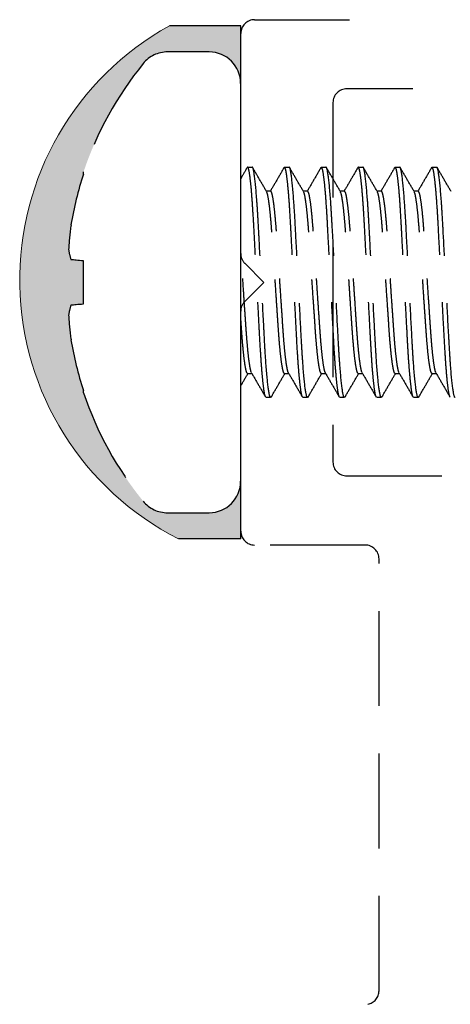
# Model space of a CAD drawing. Units: millimetres. Extents: x 1470 to 6840, y 203 to 797.
# Drawn here: x 2850 to 2855, y 273 to 286 of the extents above; entities that cross this region are included whole.
import ezdxf

# ---------------------------------------------------------------- set-up
doc = ezdxf.new("R2010")
doc.units = ezdxf.units.MM
doc.linetypes.add('HIDDEN', pattern=[0.375, 0.25, -0.125])

msp = doc.modelspace()

# ---------------------------------------------------------------- hatches: boundary and pattern name
at = {"linetype": 'Continuous', "true_color": 0x636466}
h = msp.add_hatch(dxfattribs=at)
h.set_pattern_fill('DOTS', color=251, scale=0.002, pattern_type=2)
h.set_pattern_definition([(45, (-5134.5744, -1927.72891), (-0.01703220973, 0.0510966292), [0, -0.048174364])])
h.paths.add_polyline_path([(2850.505, 282.035, -0.020931), (2850.474, 282.358, -0.046336), (2850.505, 282.495), (2850.52, 282.496), (2850.537, 282.498), (2850.555, 282.5), (2850.575, 282.501), (2850.596, 282.503), (2850.619, 282.505), (2850.644, 282.507), (2850.67, 282.51), (2850.67, 283.075), (2850.644, 283.077), (2850.619, 283.079), (2850.596, 283.081), (2850.575, 283.083), (2850.555, 283.085), (2850.537, 283.087), (2850.52, 283.088), (2850.505, 283.089, -0.046336), (2850.474, 283.226, -0.020931), (2850.505, 283.55, -0.03761), (2850.67, 284.218), (2850.67, 284.246, -0.089863), (2851.455, 285.673, -0.225715), (2851.777, 285.827), (2852.323, 285.827, -0.414381), (2852.739, 285.412), (2852.739, 286.17), (2851.8, 286.17, 0.600398), (2851.918, 279.414), (2852.739, 279.414), (2852.739, 280.173, -0.414046), (2852.324, 279.758), (2851.778, 279.758, -0.226015), (2851.455, 279.911, -0.089863), (2850.67, 281.339), (2850.67, 281.366, -0.03761)])

# ---------------------------------------------------------------- linework, layer by layer
at = {"color": 251, "linetype": 'HIDDEN', "ltscale": 5, "true_color": 0x636466}
for p, q in [((2852.921, 286.252), (2854.377, 286.252)), ((2852.739, 286.17), (2851.8, 286.17)), ((2852.739, 285.412), (2852.739, 286.17)), ((2852.739, 283.171), (2852.739, 286.07)), ((2852.323, 285.827), (2851.777, 285.827)), ((2852.739, 280.173), (2852.739, 285.412)), ((2862.502, 285.341), (2854.135, 285.341)), ((2853.952, 285.159), (2853.952, 282.792)), ((2852.83, 284.31), (2852.823, 284.297)), ((2852.83, 284.31), (2852.89, 284.31)), ((2853.315, 284.31), (2853.309, 284.297)), ((2853.315, 284.31), (2853.376, 284.31)), ((2853.801, 284.31), (2853.795, 284.297)), ((2853.801, 284.31), (2853.861, 284.31)), ((2854.286, 284.31), (2854.28, 284.297)), ((2854.286, 284.31), (2854.347, 284.31)), ((2854.772, 284.31), (2854.766, 284.297)), ((2854.772, 284.31), (2854.833, 284.31)), ((2855.257, 284.31), (2855.251, 284.297)), ((2855.257, 284.31), (2855.318, 284.31)), ((2850.67, 284.218), (2850.67, 284.246)), ((2853.133, 283.994), (2853.076, 283.994)), ((2853.619, 283.994), (2853.562, 283.994)), ((2854.104, 283.994), (2854.047, 283.994)), ((2854.59, 283.994), (2854.533, 283.994)), ((2855.075, 283.994), (2855.018, 283.994)), ((2850.67, 282.51), (2850.67, 283.075)), ((2853.042, 282.792), (2852.792, 283.043)), ((2852.792, 282.542), (2853.042, 282.792)), ((2853.952, 282.792), (2853.952, 280.425)), ((2852.739, 279.515), (2852.739, 282.413)), ((2852.83, 281.59), (2852.887, 281.59)), ((2853.315, 281.59), (2853.372, 281.59)), ((2853.801, 281.59), (2853.858, 281.59)), ((2854.286, 281.59), (2854.343, 281.59)), ((2854.772, 281.59), (2854.829, 281.59)), ((2855.257, 281.59), (2855.314, 281.59)), ((2850.67, 281.339), (2850.67, 281.366)), ((2853.133, 281.275), (2853.072, 281.275)), ((2853.139, 281.287), (2853.133, 281.275)), ((2853.619, 281.275), (2853.558, 281.275)), ((2853.625, 281.287), (2853.619, 281.275)), ((2854.104, 281.275), (2854.044, 281.275)), ((2854.11, 281.287), (2854.104, 281.275)), ((2854.59, 281.275), (2854.529, 281.275)), ((2854.596, 281.287), (2854.59, 281.275)), ((2855.075, 281.275), (2855.015, 281.275)), ((2855.081, 281.287), (2855.075, 281.275)), ((2854.135, 280.243), (2864.294, 280.243)), ((2852.739, 279.414), (2852.739, 280.173)), ((2851.777, 279.758), (2852.323, 279.758)), ((2852.739, 279.414), (2851.918, 279.414)), ((2854.377, 279.333), (2852.921, 279.333)), ((2854.559, 273.463), (2854.559, 279.151))]:
    msp.add_line(p, q, dxfattribs=at)
for points in [[(2850.67, 283.075), (2850.644, 283.077), (2850.619, 283.079), (2850.596, 283.081), (2850.575, 283.083), (2850.555, 283.085), (2850.537, 283.087), (2850.52, 283.088), (2850.505, 283.089)], [(2850.505, 282.495), (2850.52, 282.496), (2850.537, 282.498), (2850.555, 282.5), (2850.575, 282.501), (2850.596, 282.503), (2850.619, 282.505), (2850.644, 282.507), (2850.67, 282.51)]]:
    msp.add_lwpolyline(points, dxfattribs=at)
for centre, radius, start, end in [((2852.921, 286.07), 0.182, 90, 180), ((2851.777, 285.412), 0.415, 90, 140.9102), ((2852.323, 285.412), 0.415, 0, 90), ((2855.002, 282.792), 4.569, 140.9102, 161.4501), ((2854.135, 285.159), 0.182, 90, 180), ((2855.025, 282.793), 4.583, 161.8778, 170.4934), ((2854.35, 283.011), 3.882, 172.0211, 176.8175), ((2851.227, 283.328), 0.76, 187.6871, 198.299), ((2852.921, 283.171), 0.182, 180, 224.9772), ((2851.227, 282.257), 0.76, 161.701, 172.3129), ((2852.921, 282.413), 0.182, 135.0228, 180), ((2854.35, 282.574), 3.882, 183.1825, 187.9789), ((2855.025, 282.792), 4.583, 189.5066, 198.1222), ((2855.002, 282.792), 4.569, 198.5499, 219.0898), ((2854.135, 280.425), 0.182, 180, 270), ((2852.323, 280.173), 0.415, 270, 0), ((2851.777, 280.173), 0.415, 219.0898, 270), ((2852.921, 279.515), 0.182, 180, 270), ((2854.377, 279.151), 0.182, 360, 90), ((2854.377, 273.463), 0.182, 281.0875, 360)]:
    msp.add_arc(centre, radius, start, end, dxfattribs=at)
at = {"color": 251, "lineweight": 0, "true_color": 0x636466}
msp.add_arc((2853.658, 282.824), 3.828, 119.0413, 242.9634, dxfattribs=at)
at = {"color": 251, "linetype": 'HIDDEN', "ltscale": 5, "true_color": 0x636466}
msp.add_open_spline([(2852.823, 284.304), (2852.795, 284.255), (2852.767, 284.206), (2852.739, 284.157)], degree=3, dxfattribs=at)
for points, knots in [([(2853.066, 281.287), (2853.064, 281.291), (2853.056, 281.301), (2853.043, 281.382), (2853.027, 281.523), (2853.011, 281.716), (2852.996, 281.945), (2852.982, 282.205), (2852.967, 282.49), (2852.951, 282.792), (2852.935, 283.094), (2852.92, 283.379), (2852.906, 283.639), (2852.891, 283.869), (2852.876, 284.062), (2852.859, 284.204), (2852.844, 284.293), (2852.834, 284.304), (2852.83, 284.31)], [0, 0, 0, 0, 0.034374, 0.099217, 0.16493, 0.230206, 0.293784, 0.355964, 0.420239, 0.485806, 0.551372, 0.615647, 0.677827, 0.741406, 0.806681, 0.872395, 0.937237, 1, 1, 1, 1]), ([(2853.133, 281.275), (2853.124, 281.275), (2853.114, 281.312), (2853.093, 281.466), (2853.082, 281.582), (2853.066, 281.795), (2853.061, 281.872), (2853.052, 282.033), (2853.048, 282.116), (2853.033, 282.386), (2853.023, 282.589), (2853.001, 282.995), (2852.99, 283.198), (2852.976, 283.468), (2852.971, 283.552), (2852.962, 283.712), (2852.957, 283.789), (2852.942, 284.002), (2852.931, 284.119), (2852.909, 284.273), (2852.899, 284.31), (2852.89, 284.31)], [0, 0, 0, 0, 0.125, 0.125, 0.25, 0.25, 0.3125, 0.3125, 0.375, 0.375, 0.5, 0.5, 0.625, 0.625, 0.6875, 0.6875, 0.75, 0.75, 0.875, 0.875, 1, 1, 1, 1]), ([(2853.08, 283.987), (2853.049, 284.04), (2852.988, 284.146), (2852.927, 284.251), (2852.896, 284.304)], [0, 0, 0, 0, 0.499812, 1, 1, 1, 1]), ([(2853.309, 284.304), (2853.279, 284.251), (2853.219, 284.148), (2853.159, 284.045), (2853.129, 283.994)], [0, 0, 0, 0, 0.511064, 1, 1, 1, 1]), ([(2853.552, 281.287), (2853.549, 281.29), (2853.542, 281.301), (2853.528, 281.382), (2853.512, 281.523), (2853.496, 281.716), (2853.481, 281.945), (2853.468, 282.205), (2853.453, 282.49), (2853.437, 282.792), (2853.421, 283.094), (2853.405, 283.379), (2853.392, 283.639), (2853.377, 283.869), (2853.361, 284.062), (2853.345, 284.204), (2853.329, 284.293), (2853.32, 284.304), (2853.315, 284.31)], [0, 0, 0, 0, 0.036002, 0.100735, 0.166338, 0.231503, 0.294974, 0.35705, 0.421216, 0.486672, 0.552129, 0.616295, 0.67837, 0.741842, 0.807007, 0.87261, 0.937343, 1, 1, 1, 1]), ([(2853.619, 281.275), (2853.61, 281.275), (2853.6, 281.312), (2853.578, 281.466), (2853.567, 281.582), (2853.552, 281.795), (2853.547, 281.872), (2853.538, 282.033), (2853.533, 282.116), (2853.519, 282.386), (2853.508, 282.589), (2853.486, 282.995), (2853.476, 283.198), (2853.461, 283.468), (2853.457, 283.552), (2853.448, 283.712), (2853.443, 283.789), (2853.427, 284.002), (2853.416, 284.119), (2853.395, 284.273), (2853.385, 284.31), (2853.376, 284.31)], [0, 0, 0, 0, 0.125, 0.125, 0.25, 0.25, 0.3125, 0.3125, 0.375, 0.375, 0.5, 0.5, 0.625, 0.625, 0.6875, 0.6875, 0.75, 0.75, 0.875, 0.875, 1, 1, 1, 1]), ([(2853.566, 283.987), (2853.535, 284.04), (2853.474, 284.146), (2853.412, 284.251), (2853.382, 284.304)], [0, 0, 0, 0, 0.499797, 1, 1, 1, 1]), ([(2853.795, 284.304), (2853.764, 284.251), (2853.704, 284.148), (2853.644, 284.045), (2853.615, 283.994)], [0, 0, 0, 0, 0.510841, 1, 1, 1, 1]), ([(2854.037, 281.287), (2854.035, 281.291), (2854.027, 281.301), (2854.014, 281.382), (2853.998, 281.523), (2853.982, 281.716), (2853.967, 281.945), (2853.954, 282.205), (2853.938, 282.49), (2853.922, 282.792), (2853.906, 283.094), (2853.891, 283.379), (2853.877, 283.639), (2853.863, 283.869), (2853.847, 284.062), (2853.83, 284.204), (2853.815, 284.293), (2853.805, 284.304), (2853.801, 284.31)], [0, 0, 0, 0, 0.035134, 0.099926, 0.165587, 0.230811, 0.29434, 0.356471, 0.420695, 0.48621, 0.551725, 0.615949, 0.678081, 0.741609, 0.806833, 0.872495, 0.937286, 1, 1, 1, 1]), ([(2854.104, 281.275), (2854.095, 281.275), (2854.085, 281.312), (2854.064, 281.466), (2854.053, 281.582), (2854.037, 281.795), (2854.032, 281.872), (2854.023, 282.033), (2854.019, 282.116), (2854.004, 282.386), (2853.994, 282.589), (2853.972, 282.995), (2853.961, 283.198), (2853.947, 283.468), (2853.942, 283.552), (2853.933, 283.712), (2853.928, 283.789), (2853.913, 284.002), (2853.902, 284.119), (2853.88, 284.273), (2853.87, 284.31), (2853.861, 284.31)], [0, 0, 0, 0, 0.125, 0.125, 0.25, 0.25, 0.3125, 0.3125, 0.375, 0.375, 0.5, 0.5, 0.625, 0.625, 0.6875, 0.6875, 0.75, 0.75, 0.875, 0.875, 1, 1, 1, 1]), ([(2854.051, 283.987), (2854.021, 284.04), (2853.959, 284.146), (2853.898, 284.251), (2853.867, 284.304)], [0, 0, 0, 0, 0.499794, 1, 1, 1, 1]), ([(2854.28, 284.304), (2854.25, 284.251), (2854.19, 284.148), (2854.13, 284.045), (2854.1, 283.994)], [0, 0, 0, 0, 0.511305, 1, 1, 1, 1]), ([(2854.523, 281.287), (2854.52, 281.291), (2854.513, 281.301), (2854.499, 281.382), (2854.483, 281.523), (2854.467, 281.716), (2854.453, 281.945), (2854.439, 282.205), (2854.424, 282.49), (2854.408, 282.792), (2854.392, 283.094), (2854.376, 283.379), (2854.363, 283.639), (2854.348, 283.869), (2854.332, 284.062), (2854.316, 284.204), (2854.3, 284.293), (2854.291, 284.304), (2854.286, 284.31)], [0, 0, 0, 0, 0.035212, 0.099998, 0.165654, 0.230873, 0.294396, 0.356523, 0.420742, 0.486252, 0.551761, 0.61598, 0.678107, 0.74163, 0.806849, 0.872505, 0.937292, 1, 1, 1, 1]), ([(2854.59, 281.275), (2854.581, 281.275), (2854.571, 281.312), (2854.549, 281.466), (2854.538, 281.582), (2854.523, 281.795), (2854.518, 281.872), (2854.509, 282.033), (2854.504, 282.116), (2854.49, 282.386), (2854.479, 282.589), (2854.458, 282.995), (2854.447, 283.198), (2854.432, 283.468), (2854.428, 283.552), (2854.419, 283.712), (2854.414, 283.789), (2854.398, 284.002), (2854.387, 284.119), (2854.366, 284.273), (2854.356, 284.31), (2854.347, 284.31)], [0, 0, 0, 0, 0.125, 0.125, 0.25, 0.25, 0.3125, 0.3125, 0.375, 0.375, 0.5, 0.5, 0.625, 0.625, 0.6875, 0.6875, 0.75, 0.75, 0.875, 0.875, 1, 1, 1, 1]), ([(2854.537, 283.987), (2854.506, 284.04), (2854.445, 284.146), (2854.384, 284.251), (2854.353, 284.304)], [0, 0, 0, 0, 0.4998, 1, 1, 1, 1]), ([(2854.766, 284.304), (2854.735, 284.251), (2854.675, 284.148), (2854.615, 284.045), (2854.586, 283.994)], [0, 0, 0, 0, 0.511176, 1, 1, 1, 1]), ([(2855.008, 281.287), (2855.006, 281.291), (2854.998, 281.301), (2854.985, 281.382), (2854.969, 281.523), (2854.953, 281.716), (2854.938, 281.945), (2854.925, 282.205), (2854.909, 282.49), (2854.893, 282.792), (2854.877, 283.094), (2854.862, 283.379), (2854.848, 283.639), (2854.834, 283.869), (2854.818, 284.062), (2854.802, 284.204), (2854.786, 284.293), (2854.776, 284.304), (2854.772, 284.31)], [0, 0, 0, 0, 0.034822, 0.099634, 0.165317, 0.230562, 0.294111, 0.356263, 0.420508, 0.486044, 0.55158, 0.615825, 0.677977, 0.741526, 0.806771, 0.872454, 0.937266, 1, 1, 1, 1]), ([(2855.075, 281.275), (2855.067, 281.275), (2855.056, 281.312), (2855.035, 281.466), (2855.024, 281.582), (2855.008, 281.795), (2855.003, 281.872), (2854.994, 282.033), (2854.99, 282.116), (2854.976, 282.386), (2854.965, 282.589), (2854.943, 282.995), (2854.932, 283.198), (2854.918, 283.468), (2854.914, 283.552), (2854.904, 283.712), (2854.899, 283.789), (2854.884, 284.002), (2854.873, 284.119), (2854.851, 284.273), (2854.841, 284.31), (2854.833, 284.31)], [0, 0, 0, 0, 0.125, 0.125, 0.25, 0.25, 0.3125, 0.3125, 0.375, 0.375, 0.5, 0.5, 0.625, 0.625, 0.6875, 0.6875, 0.75, 0.75, 0.875, 0.875, 1, 1, 1, 1]), ([(2855.022, 283.988), (2854.992, 284.04), (2854.93, 284.146), (2854.869, 284.251), (2854.838, 284.304)], [0, 0, 0, 0, 0.499812, 1, 1, 1, 1]), ([(2855.251, 284.304), (2855.221, 284.251), (2855.161, 284.148), (2855.101, 284.045), (2855.072, 283.994)], [0, 0, 0, 0, 0.511602, 1, 1, 1, 1]), ([(2855.494, 281.287), (2855.491, 281.291), (2855.484, 281.301), (2855.47, 281.382), (2855.454, 281.523), (2855.438, 281.716), (2855.424, 281.945), (2855.41, 282.205), (2855.395, 282.49), (2855.379, 282.792), (2855.363, 283.094), (2855.347, 283.379), (2855.334, 283.639), (2855.319, 283.869), (2855.303, 284.062), (2855.287, 284.204), (2855.271, 284.293), (2855.262, 284.304), (2855.257, 284.31)], [0, 0, 0, 0, 0.034508, 0.099341, 0.165046, 0.230312, 0.293882, 0.356053, 0.420319, 0.485877, 0.551435, 0.6157, 0.677872, 0.741442, 0.806708, 0.872412, 0.937246, 1, 1, 1, 1]), ([(2855.561, 281.275), (2855.552, 281.275), (2855.542, 281.312), (2855.52, 281.466), (2855.509, 281.582), (2855.494, 281.795), (2855.489, 281.872), (2855.48, 282.033), (2855.475, 282.116), (2855.461, 282.386), (2855.45, 282.589), (2855.429, 282.995), (2855.418, 283.198), (2855.403, 283.468), (2855.399, 283.552), (2855.39, 283.712), (2855.385, 283.789), (2855.37, 284.002), (2855.358, 284.119), (2855.337, 284.273), (2855.327, 284.31), (2855.318, 284.31)], [0, 0, 0, 0, 0.125, 0.125, 0.25, 0.25, 0.3125, 0.3125, 0.375, 0.375, 0.5, 0.5, 0.625, 0.625, 0.6875, 0.6875, 0.75, 0.75, 0.875, 0.875, 1, 1, 1, 1]), ([(2855.508, 283.988), (2855.477, 284.041), (2855.416, 284.146), (2855.354, 284.252), (2855.324, 284.305)], [0, 0, 0, 0, 0.499813, 1, 1, 1, 1]), ([(2853.368, 281.602), (2853.366, 281.605), (2853.359, 281.613), (2853.346, 281.675), (2853.33, 281.786), (2853.314, 281.939), (2853.299, 282.121), (2853.286, 282.327), (2853.271, 282.553), (2853.255, 282.792), (2853.238, 283.031), (2853.223, 283.257), (2853.21, 283.463), (2853.195, 283.645), (2853.179, 283.798), (2853.163, 283.91), (2853.147, 283.981), (2853.138, 283.99), (2853.133, 283.994)], [0, 0, 0, 0, 0.029198, 0.094389, 0.160459, 0.226087, 0.290004, 0.352511, 0.41713, 0.483052, 0.548974, 0.613592, 0.676099, 0.740016, 0.805644, 0.871714, 0.936906, 1, 1, 1, 1]), ([(2853.854, 281.602), (2853.852, 281.605), (2853.845, 281.613), (2853.832, 281.675), (2853.816, 281.786), (2853.8, 281.939), (2853.785, 282.121), (2853.771, 282.327), (2853.756, 282.553), (2853.74, 282.792), (2853.724, 283.031), (2853.709, 283.257), (2853.695, 283.463), (2853.68, 283.645), (2853.665, 283.798), (2853.648, 283.91), (2853.633, 283.981), (2853.623, 283.99), (2853.619, 283.994)], [0, 0, 0, 0, 0.028127, 0.09339, 0.159533, 0.225233, 0.289221, 0.351797, 0.416487, 0.482481, 0.548476, 0.613166, 0.675742, 0.739729, 0.80543, 0.871573, 0.936836, 1, 1, 1, 1]), ([(2854.339, 281.603), (2854.337, 281.605), (2854.33, 281.613), (2854.317, 281.675), (2854.301, 281.786), (2854.285, 281.939), (2854.27, 282.121), (2854.257, 282.327), (2854.242, 282.553), (2854.226, 282.792), (2854.21, 283.031), (2854.194, 283.257), (2854.181, 283.463), (2854.166, 283.645), (2854.15, 283.798), (2854.134, 283.91), (2854.118, 283.981), (2854.109, 283.99), (2854.104, 283.994)], [0, 0, 0, 0, 0.028037, 0.093306, 0.159455, 0.225162, 0.289155, 0.351736, 0.416432, 0.482433, 0.548434, 0.61313, 0.675712, 0.739705, 0.805412, 0.871561, 0.93683, 1, 1, 1, 1]), ([(2854.825, 281.603), (2854.823, 281.605), (2854.816, 281.613), (2854.803, 281.675), (2854.787, 281.786), (2854.771, 281.939), (2854.756, 282.121), (2854.743, 282.327), (2854.727, 282.553), (2854.711, 282.792), (2854.695, 283.031), (2854.68, 283.257), (2854.666, 283.463), (2854.652, 283.645), (2854.636, 283.798), (2854.619, 283.91), (2854.604, 283.981), (2854.594, 283.99), (2854.59, 283.994)], [0, 0, 0, 0, 0.028037, 0.093306, 0.159456, 0.225162, 0.289155, 0.351737, 0.416433, 0.482434, 0.548434, 0.61313, 0.675712, 0.739705, 0.805412, 0.871561, 0.93683, 1, 1, 1, 1]), ([(2855.31, 281.603), (2855.308, 281.605), (2855.301, 281.613), (2855.288, 281.675), (2855.272, 281.786), (2855.256, 281.939), (2855.242, 282.121), (2855.228, 282.327), (2855.213, 282.553), (2855.197, 282.792), (2855.181, 283.031), (2855.165, 283.257), (2855.152, 283.463), (2855.137, 283.645), (2855.121, 283.798), (2855.105, 283.91), (2855.089, 283.981), (2855.08, 283.99), (2855.075, 283.994)], [0, 0, 0, 0, 0.02767, 0.092964, 0.159138, 0.224869, 0.288887, 0.351492, 0.416213, 0.482238, 0.548264, 0.612984, 0.67559, 0.739607, 0.805338, 0.871512, 0.936806, 1, 1, 1, 1]), ([(2853.315, 281.59), (2853.311, 281.595), (2853.301, 281.603), (2853.286, 281.674), (2853.269, 281.787), (2853.253, 281.939), (2853.239, 282.121), (2853.225, 282.327), (2853.21, 282.553), (2853.194, 282.792), (2853.178, 283.031), (2853.162, 283.257), (2853.149, 283.463), (2853.134, 283.645), (2853.118, 283.798), (2853.102, 283.909), (2853.089, 283.972), (2853.082, 283.98), (2853.08, 283.982)], [0, 0, 0, 0, 0.063165, 0.128429, 0.194572, 0.260273, 0.324261, 0.386838, 0.451529, 0.517524, 0.58352, 0.64821, 0.710787, 0.774775, 0.840476, 0.906619, 0.971884, 1, 1, 1, 1]), ([(2853.801, 281.59), (2853.796, 281.595), (2853.787, 281.603), (2853.771, 281.674), (2853.755, 281.787), (2853.739, 281.939), (2853.724, 282.121), (2853.711, 282.327), (2853.695, 282.553), (2853.679, 282.792), (2853.663, 283.031), (2853.648, 283.257), (2853.634, 283.463), (2853.62, 283.645), (2853.604, 283.798), (2853.588, 283.909), (2853.575, 283.972), (2853.568, 283.98), (2853.566, 283.982)], [0, 0, 0, 0, 0.063162, 0.128424, 0.194565, 0.260264, 0.324249, 0.386824, 0.451512, 0.517505, 0.583498, 0.648186, 0.71076, 0.774746, 0.840444, 0.906586, 0.971847, 1, 1, 1, 1]), ([(2854.286, 281.59), (2854.282, 281.595), (2854.272, 281.603), (2854.257, 281.674), (2854.24, 281.787), (2854.225, 281.939), (2854.21, 282.121), (2854.196, 282.327), (2854.181, 282.553), (2854.165, 282.792), (2854.149, 283.031), (2854.134, 283.257), (2854.12, 283.463), (2854.105, 283.645), (2854.089, 283.798), (2854.073, 283.909), (2854.06, 283.971), (2854.053, 283.979), (2854.051, 283.982)], [0, 0, 0, 0, 0.063172, 0.128444, 0.194596, 0.260304, 0.3243, 0.386884, 0.451582, 0.517585, 0.583589, 0.648287, 0.710871, 0.774867, 0.840575, 0.906727, 0.971999, 1, 1, 1, 1]), ([(2854.772, 281.59), (2854.767, 281.595), (2854.758, 281.603), (2854.742, 281.674), (2854.726, 281.787), (2854.71, 281.939), (2854.695, 282.121), (2854.682, 282.327), (2854.667, 282.553), (2854.65, 282.792), (2854.634, 283.031), (2854.619, 283.257), (2854.606, 283.463), (2854.591, 283.645), (2854.575, 283.798), (2854.559, 283.909), (2854.546, 283.972), (2854.539, 283.98), (2854.537, 283.982)], [0, 0, 0, 0, 0.063169, 0.128438, 0.194586, 0.260291, 0.324283, 0.386864, 0.451559, 0.517559, 0.583559, 0.648254, 0.710835, 0.774828, 0.840533, 0.906681, 0.97195, 1, 1, 1, 1]), ([(2855.257, 281.59), (2855.253, 281.595), (2855.243, 281.603), (2855.228, 281.674), (2855.211, 281.787), (2855.196, 281.939), (2855.181, 282.121), (2855.167, 282.327), (2855.152, 282.553), (2855.136, 282.792), (2855.12, 283.031), (2855.105, 283.257), (2855.091, 283.463), (2855.076, 283.645), (2855.06, 283.798), (2855.044, 283.909), (2855.031, 283.972), (2855.024, 283.98), (2855.022, 283.982)], [0, 0, 0, 0, 0.063136, 0.12837, 0.194484, 0.260155, 0.324114, 0.386662, 0.451323, 0.517288, 0.583254, 0.647915, 0.710463, 0.774422, 0.840093, 0.906207, 0.971441, 1, 1, 1, 1]), ([(2852.882, 281.603), (2852.88, 281.605), (2852.874, 281.613), (2852.861, 281.675), (2852.844, 281.786), (2852.829, 281.939), (2852.814, 282.121), (2852.8, 282.327), (2852.785, 282.553), (2852.769, 282.792), (2852.753, 283.026), (2852.743, 283.174), (2852.739, 283.243)], [0, 0, 0, 0, 0.0275424, 0.0928451, 0.1590278, 0.2247676, 0.2887933, 0.3514069, 0.4161358, 0.4821702, 0.5482047, 0.6088595, 0.6088595, 0.6088595, 0.6088595]), ([(2852.83, 281.59), (2852.825, 281.595), (2852.816, 281.603), (2852.8, 281.674), (2852.784, 281.787), (2852.768, 281.939), (2852.753, 282.121), (2852.744, 282.262), (2852.739, 282.337), (2852.739, 282.342)], [0, 0, 0, 0, 0.0632055, 0.1285118, 0.1946983, 0.2604418, 0.3244711, 0.3870881, 0.3911604, 0.3911604, 0.3911604, 0.3911604]), ([(2852.739, 281.427), (2852.741, 281.431), (2852.773, 281.485), (2852.804, 281.54), (2852.833, 281.59)], [0, 0, 0, 0, 0.038666, 0.5273222, 0.5273222, 0.5273222, 0.5273222]), ([(2852.883, 281.597), (2852.913, 281.545), (2852.974, 281.439), (2853.036, 281.333), (2853.066, 281.281)], [0, 0, 0, 0, 0.499814, 1, 1, 1, 1]), ([(2853.139, 281.28), (2853.17, 281.333), (2853.23, 281.436), (2853.29, 281.54), (2853.319, 281.59)], [0, 0, 0, 0, 0.511152, 1, 1, 1, 1]), ([(2853.368, 281.597), (2853.399, 281.544), (2853.46, 281.438), (2853.522, 281.333), (2853.552, 281.28)], [0, 0, 0, 0, 0.499814, 1, 1, 1, 1]), ([(2853.625, 281.28), (2853.655, 281.333), (2853.715, 281.436), (2853.775, 281.54), (2853.804, 281.59)], [0, 0, 0, 0, 0.511235, 1, 1, 1, 1]), ([(2853.854, 281.597), (2853.884, 281.544), (2853.946, 281.439), (2854.007, 281.333), (2854.037, 281.28)], [0, 0, 0, 0, 0.499803, 1, 1, 1, 1]), ([(2854.11, 281.28), (2854.141, 281.333), (2854.201, 281.436), (2854.261, 281.54), (2854.29, 281.59)], [0, 0, 0, 0, 0.511293, 1, 1, 1, 1]), ([(2854.339, 281.597), (2854.37, 281.544), (2854.431, 281.439), (2854.492, 281.333), (2854.523, 281.28)], [0, 0, 0, 0, 0.499794, 1, 1, 1, 1]), ([(2854.596, 281.28), (2854.626, 281.333), (2854.686, 281.436), (2854.746, 281.54), (2854.776, 281.59)], [0, 0, 0, 0, 0.511127, 1, 1, 1, 1]), ([(2854.825, 281.597), (2854.855, 281.544), (2854.917, 281.439), (2854.978, 281.333), (2855.008, 281.28)], [0, 0, 0, 0, 0.499816, 1, 1, 1, 1]), ([(2855.081, 281.28), (2855.112, 281.333), (2855.172, 281.436), (2855.232, 281.54), (2855.261, 281.59)], [0, 0, 0, 0, 0.510677, 1, 1, 1, 1]), ([(2855.31, 281.597), (2855.341, 281.545), (2855.402, 281.439), (2855.463, 281.333), (2855.494, 281.281)], [0, 0, 0, 0, 0.499814, 1, 1, 1, 1])]:
    msp.add_open_spline(points, degree=3, knots=knots, dxfattribs=at)

doc.saveas('drawing.dxf')
